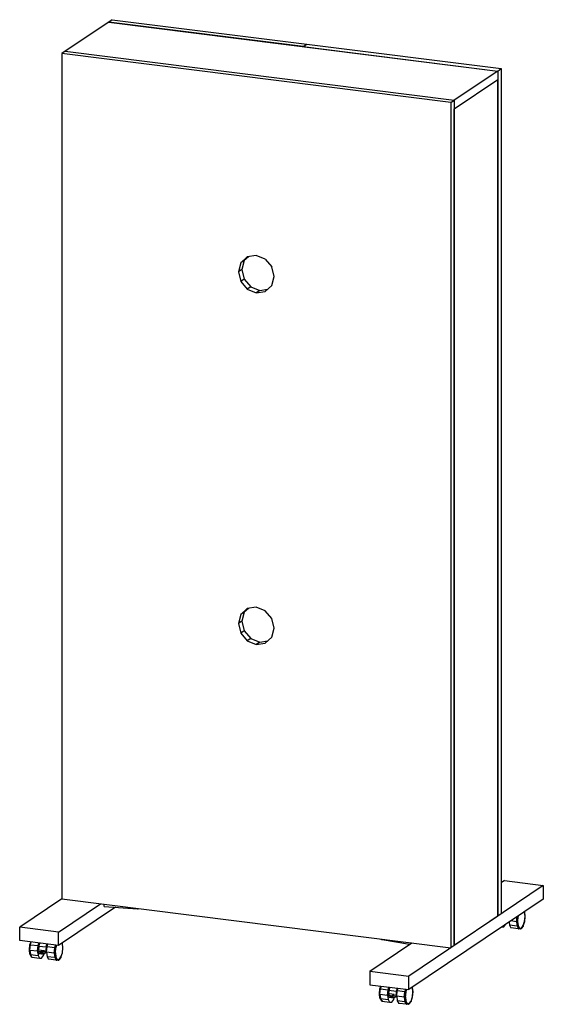
# Model space of a CAD drawing. Extents: x -226 to 72, y 14 to 132.
# Drawn here: x 35 to 72, y 33 to 103 of the extents above; entities that cross this region are included whole.
import ezdxf

# ---------------------------------------------------------------- set-up
doc = ezdxf.new("R2010")
doc.units = 0
doc.header["$LTSCALE"] = 96
doc.header["$MEASUREMENT"] = 0
doc.layers.add('MAIN_SYMBOL', color=7, linetype='Continuous')

# ---------------------------------------------------------------- blocks, each defined once
blk = doc.blocks.new('SYM097')
at = {"layer": 'MAIN_SYMBOL', "color": 42, "linetype": 'Continuous'}
for p, q in [((119.666, 0, 112.691), (119.418, -0.167, 113.24)), ((119.666, 0, 112.691), (133.432, -1.732, 118.39)), ((119.418, -0.167, 113.24), (116.34, -2.235, 120.045)), ((133.184, -1.899, 118.939), (119.418, -0.167, 113.24)), ((119.418, -0.167, 113.24), (146.951, -3.631, 124.638)), ((133.184, -1.899, 118.939), (133.432, -1.732, 118.39)), ((133.184, -1.899, 118.939), (146.951, -3.631, 124.638)), ((133.432, -1.732, 118.39), (147.199, -3.464, 124.089)), ((116.34, -2.235, 120.045), (116.092, -2.402, 120.594)), ((143.625, -5.866, 131.992), (116.092, -2.402, 120.594)), ((116.092, -2.402, 120.594), (116.092, -62.201, 102.42)), ((116.34, -2.235, 120.045), (143.873, -5.699, 131.444)), ((146.951, -3.631, 124.638), (147.199, -3.464, 124.089)), ((147.199, -3.464, 124.089), (147.199, -63.264, 105.915)), ((146.951, -3.631, 124.638), (143.873, -5.699, 131.444)), ((146.951, -3.631, 124.638), (146.951, -4.229, 124.456)), ((146.951, -3.631, 124.638), (146.951, -4.229, 124.456)), ((143.873, -6.297, 131.262), (146.951, -4.229, 124.456)), ((146.951, -4.229, 124.456), (146.951, -63.43, 106.464)), ((146.951, -63.43, 106.464), (146.951, -4.229, 124.456)), ((143.625, -5.866, 131.992), (143.873, -5.699, 131.444)), ((143.625, -5.866, 131.992), (143.625, -65.665, 113.818)), ((143.873, -5.699, 131.444), (143.873, -6.297, 131.262)), ((143.873, -5.699, 131.444), (143.873, -6.297, 131.262)), ((143.873, -6.297, 131.262), (143.873, -65.499, 113.269)), ((143.873, -65.499, 113.269), (143.873, -6.297, 131.262)), ((129.858, -16.692, 122.476), (129.227, -16.789, 122.162)), ((130.489, -16.947, 122.684), (129.858, -16.692, 122.476)), ((128.766, -17.212, 121.824), (128.596, -17.849, 121.554)), ((129.227, -16.789, 122.162), (128.766, -17.212, 121.824)), ((129.014, -17.045, 121.275), (128.766, -17.212, 121.824)), ((129.014, -17.045, 121.275), (128.845, -17.682, 121.005)), ((129.307, -16.776, 121.49), (129.014, -17.045, 121.275)), ((130.489, -16.947, 122.684), (130.951, -17.487, 122.729)), ((128.845, -17.682, 121.005), (128.596, -17.849, 121.554)), ((128.596, -17.849, 121.554), (128.766, -18.528, 121.424)), ((128.845, -17.682, 121.005), (129.014, -18.361, 120.875)), ((131.12, -18.166, 122.599), (130.951, -17.487, 122.729)), ((129.014, -18.361, 120.875), (128.766, -18.528, 121.424)), ((128.766, -18.528, 121.424), (129.227, -19.067, 121.469)), ((129.014, -18.361, 120.875), (129.476, -18.901, 120.92)), ((130.489, -19.226, 121.992), (130.951, -18.803, 122.329)), ((130.951, -18.803, 122.329), (131.12, -18.166, 122.599)), ((129.476, -18.901, 120.92), (129.227, -19.067, 121.469)), ((129.227, -19.067, 121.469), (129.858, -19.323, 121.677)), ((129.476, -18.901, 120.92), (130.107, -19.156, 121.128)), ((130.107, -19.156, 121.128), (129.858, -19.323, 121.677)), ((129.858, -19.323, 121.677), (130.489, -19.226, 121.992)), ((130.107, -19.156, 121.128), (130.658, -19.072, 121.403)), ((129.227, -41.665, 114.601), (128.766, -42.089, 114.264)), ((129.307, -41.653, 113.929), (129.014, -41.922, 113.715)), ((129.858, -41.568, 114.916), (129.227, -41.665, 114.601)), ((130.489, -41.824, 115.124), (129.858, -41.568, 114.916)), ((128.766, -42.089, 114.264), (128.596, -42.725, 113.994)), ((129.014, -41.922, 113.715), (128.766, -42.089, 114.264)), ((129.014, -41.922, 113.715), (128.845, -42.558, 113.445)), ((130.951, -42.364, 115.169), (130.489, -41.824, 115.124)), ((131.12, -43.043, 115.039), (130.951, -42.364, 115.169)), ((128.845, -42.558, 113.445), (128.596, -42.725, 113.994)), ((128.596, -42.725, 113.994), (128.766, -43.404, 113.864)), ((128.845, -42.558, 113.445), (129.014, -43.237, 113.315)), ((130.951, -43.679, 114.769), (131.12, -43.043, 115.039)), ((129.014, -43.237, 113.315), (128.766, -43.404, 113.864)), ((128.766, -43.404, 113.864), (129.227, -43.944, 113.909)), ((129.014, -43.237, 113.315), (129.476, -43.777, 113.36)), ((129.476, -43.777, 113.36), (129.227, -43.944, 113.909)), ((129.476, -43.777, 113.36), (130.107, -44.033, 113.568)), ((130.951, -43.679, 114.769), (130.489, -44.103, 114.431)), ((129.227, -43.944, 113.909), (129.858, -44.199, 114.116)), ((130.107, -44.033, 113.568), (129.858, -44.199, 114.116)), ((129.858, -44.199, 114.116), (130.489, -44.103, 114.431)), ((130.107, -44.033, 113.568), (130.658, -43.948, 113.843)), ((116.092, -62.201, 102.42), (143.625, -65.665, 113.818)), ((147.199, -63.264, 105.915), (146.951, -63.43, 106.464)), ((146.951, -63.43, 106.464), (143.873, -65.499, 113.269)), ((143.873, -65.499, 113.269), (143.625, -65.665, 113.818))]:
    blk.add_line(p, q, dxfattribs=at)
at = {"layer": 'MAIN_SYMBOL', "color": 30, "linetype": 'Continuous'}
for p, q in [((150.177, -61.262, 99.329), (140.647, -67.667, 120.404)), ((147.424, -60.916, 98.19), (147.199, -61.067, 98.687)), ((147.424, -60.916, 98.19), (150.177, -61.262, 99.329)), ((150.177, -61.262, 99.329), (150.177, -62.219, 99.039)), ((116.092, -62.201, 102.42), (113.114, -64.203, 109.005)), ((115.867, -64.549, 110.145), (118.845, -62.548, 103.559)), ((119.093, -62.74, 102.902), (119.093, -62.579, 102.95)), ((150.177, -62.219, 99.039), (140.647, -68.624, 120.113)), ((119.894, -62.8, 100.95), (115.867, -65.506, 109.855)), ((119.093, -62.74, 102.902), (121.451, -62.916, 103.914)), ((121.451, -62.916, 103.914), (121.481, -62.896, 103.848)), ((121.451, -62.916, 103.914), (121.506, -62.905, 103.942)), ((121.481, -62.896, 103.848), (121.534, -62.886, 103.875)), ((121.527, -62.885, 103.958), (121.506, -62.905, 103.942)), ((121.506, -62.905, 103.942), (121.535, -62.886, 103.878)), ((115.867, -64.549, 110.145), (113.114, -64.203, 109.005)), ((113.114, -65.159, 108.715), (113.114, -64.203, 109.005)), ((115.867, -65.506, 109.855), (115.867, -64.549, 110.145)), ((115.867, -65.506, 109.855), (113.114, -65.159, 108.715)), ((137.893, -67.321, 119.264), (140.872, -65.319, 112.678)), ((138.686, -65.044, 111.062), (138.707, -65.07, 111.064)), ((138.707, -65.07, 111.064), (138.737, -65.05, 110.999)), ((138.762, -65.095, 111.081), (138.707, -65.07, 111.064)), ((140.697, -65.436, 111.852), (138.762, -65.095, 111.081)), ((137.893, -67.321, 119.264), (137.893, -68.277, 118.973)), ((137.893, -67.321, 119.264), (140.647, -67.667, 120.404)), ((140.647, -68.624, 120.113), (140.647, -67.667, 120.404)), ((137.893, -68.277, 118.973), (140.647, -68.624, 120.113))]:
    blk.add_line(p, q, dxfattribs=at)
at = {"layer": 'MAIN_SYMBOL', "color": 47, "linetype": 'Continuous'}
for p, q in [((148.856, -63.158, 100.629), (148.835, -63.121, 100.692)), ((148.859, -63.135, 100.607), (148.846, -63.113, 100.643)), ((148.856, -63.158, 100.629), (148.859, -63.135, 100.607)), ((148.891, -63.453, 100.453), (148.856, -63.158, 100.629)), ((148.896, -63.444, 100.423), (148.859, -63.135, 100.607)), ((147.387, -64.174, 100.314), (147.512, -64.01, 100.063)), ((147.752, -63.849, 101.376), (147.779, -64.075, 101.242)), ((148.318, -64.142, 101.465), (147.779, -64.075, 101.242)), ((147.779, -64.075, 101.242), (147.885, -64.259, 100.929)), ((148.279, -63.819, 101.657), (147.872, -63.768, 101.488)), ((148.279, -63.819, 101.657), (148.315, -63.47, 101.676)), ((148.279, -63.819, 101.657), (148.318, -64.142, 101.465)), ((148.279, -63.819, 101.657), (148.311, -63.821, 101.661)), ((148.311, -63.821, 101.661), (148.35, -63.45, 101.681)), ((148.341, -63.817, 101.65), (148.311, -63.821, 101.661)), ((148.35, -64.14, 101.472), (148.311, -63.821, 101.661)), ((148.378, -63.458, 101.669), (148.341, -63.817, 101.65)), ((148.361, -63.81, 101.626), (148.341, -63.817, 101.65)), ((148.341, -63.817, 101.65), (148.378, -64.126, 101.466)), ((148.378, -63.458, 101.669), (148.35, -63.45, 101.681)), ((148.361, -63.81, 101.626), (148.397, -63.467, 101.644)), ((148.361, -63.81, 101.626), (148.397, -64.105, 101.45)), ((148.378, -63.458, 101.669), (148.391, -63.419, 101.651)), ((148.378, -63.458, 101.669), (148.397, -63.467, 101.644)), ((148.397, -63.467, 101.644), (148.418, -63.401, 101.613)), ((148.759, -64.074, 100.503), (148.741, -64.13, 100.529)), ((148.757, -64.116, 100.554), (148.859, -63.803, 100.403)), ((148.759, -64.096, 100.578), (148.856, -63.797, 100.435)), ((148.859, -63.803, 100.403), (148.846, -63.806, 100.374)), ((148.856, -63.797, 100.435), (148.891, -63.453, 100.453)), ((148.859, -63.803, 100.403), (148.896, -63.444, 100.423)), ((147.263, -64.177, 100.615), (147.387, -64.174, 100.314)), ((148.424, -64.327, 101.152), (147.885, -64.259, 100.929)), ((148.35, -64.14, 101.472), (148.318, -64.142, 101.465)), ((148.318, -64.142, 101.465), (148.424, -64.327, 101.152)), ((148.378, -64.126, 101.466), (148.35, -64.14, 101.472)), ((148.35, -64.14, 101.472), (148.454, -64.322, 101.163)), ((148.397, -64.105, 101.45), (148.378, -64.126, 101.466)), ((148.378, -64.126, 101.466), (148.48, -64.303, 101.167)), ((148.397, -64.105, 101.45), (148.494, -64.274, 101.165)), ((148.424, -64.327, 101.152), (148.454, -64.322, 101.163)), ((148.569, -64.323, 100.804), (148.424, -64.327, 101.152)), ((148.48, -64.303, 101.167), (148.454, -64.322, 101.163)), ((148.598, -64.318, 100.818), (148.454, -64.322, 101.163)), ((148.569, -64.323, 100.804), (148.47, -64.31, 100.763)), ((148.494, -64.274, 101.165), (148.48, -64.303, 101.167)), ((148.48, -64.303, 101.167), (148.619, -64.299, 100.833)), ((148.494, -64.274, 101.165), (148.626, -64.27, 100.845)), ((148.583, -64.304, 100.775), (148.569, -64.323, 100.804)), ((148.569, -64.323, 100.804), (148.598, -64.318, 100.818)), ((148.609, -64.271, 100.724), (148.583, -64.304, 100.775)), ((148.612, -64.299, 100.789), (148.598, -64.318, 100.818)), ((148.619, -64.299, 100.833), (148.598, -64.318, 100.818)), ((148.741, -64.13, 100.529), (148.612, -64.299, 100.789)), ((148.619, -64.299, 100.833), (148.757, -64.116, 100.554)), ((148.626, -64.27, 100.845), (148.619, -64.299, 100.833)), ((148.626, -64.27, 100.845), (148.759, -64.096, 100.578)), ((148.714, -64.132, 100.511), (148.741, -64.13, 100.529)), ((148.759, -64.096, 100.578), (148.757, -64.116, 100.554)), ((113.799, -65.808, 108.2), (113.836, -65.449, 108.219)), ((113.804, -65.798, 108.169), (113.839, -65.455, 108.188)), ((113.849, -65.446, 108.249), (113.811, -65.817, 108.229)), ((113.836, -65.449, 108.219), (113.898, -65.258, 108.128)), ((113.836, -65.449, 108.219), (113.849, -65.446, 108.249)), ((113.836, -65.822, 108.248), (113.875, -65.447, 108.268)), ((113.839, -65.455, 108.188), (113.903, -65.259, 108.093)), ((113.849, -65.446, 108.249), (113.91, -65.26, 108.159)), ((113.849, -65.446, 108.249), (113.875, -65.447, 108.268)), ((113.875, -65.447, 108.268), (113.935, -65.263, 108.18)), ((113.875, -65.447, 108.268), (114.414, -65.515, 108.491)), ((114.414, -65.515, 108.491), (114.474, -65.331, 108.403)), ((114.475, -65.567, 108.527), (114.539, -65.339, 108.442)), ((114.979, -65.631, 108.736), (115.043, -65.402, 108.651)), ((115.057, -65.596, 108.757), (115.117, -65.411, 108.669)), ((115.596, -65.664, 108.981), (115.656, -65.479, 108.892)), ((115.627, -65.669, 108.985), (115.688, -65.483, 108.896)), ((116.134, -65.378, 107.932), (116.113, -65.341, 107.995)), ((116.137, -65.355, 107.91), (116.124, -65.333, 107.947)), ((116.134, -65.378, 107.932), (116.137, -65.355, 107.91)), ((116.169, -65.673, 107.757), (116.134, -65.378, 107.932)), ((116.174, -65.664, 107.726), (116.137, -65.355, 107.91)), ((113.836, -66.117, 108.016), (113.799, -65.808, 108.2)), ((113.804, -65.798, 108.169), (113.839, -66.094, 107.994)), ((113.836, -65.822, 108.248), (113.811, -65.817, 108.229)), ((113.811, -65.817, 108.229), (113.849, -66.136, 108.039)), ((113.836, -65.822, 108.248), (113.875, -66.146, 108.056)), ((113.836, -65.822, 108.248), (114.375, -65.89, 108.471)), ((113.836, -66.117, 108.016), (113.938, -66.294, 107.717)), ((113.836, -66.117, 108.016), (113.849, -66.136, 108.039)), ((113.846, -66.105, 107.975), (113.936, -66.263, 107.708)), ((113.875, -66.146, 108.056), (113.849, -66.136, 108.039)), ((113.849, -66.136, 108.039), (113.954, -66.318, 107.73)), ((113.875, -66.146, 108.056), (113.981, -66.33, 107.744)), ((113.875, -66.146, 108.056), (114.414, -66.213, 108.279)), ((114.375, -65.89, 108.471), (114.414, -65.515, 108.491)), ((114.375, -65.89, 108.471), (114.414, -66.213, 108.279)), ((114.4, -65.873, 108.844), (114.391, -65.891, 108.905)), ((114.391, -66.011, 108.868), (114.391, -65.891, 108.905)), ((114.391, -65.891, 108.905), (114.415, -65.909, 108.962)), ((114.391, -66.011, 108.868), (114.415, -66.028, 108.926)), ((114.5, -65.806, 108.624), (114.4, -65.873, 108.844)), ((114.4, -65.873, 108.844), (114.4, -65.992, 108.807)), ((114.426, -65.975, 108.75), (114.4, -65.992, 108.807)), ((114.415, -66.028, 108.926), (114.415, -65.909, 108.962)), ((114.415, -65.909, 108.962), (114.466, -65.921, 109.001)), ((114.415, -66.028, 108.926), (114.466, -66.04, 108.964)), ((114.426, -65.975, 108.75), (114.466, -65.98, 108.766)), ((114.476, -66.061, 108.604), (114.439, -65.997, 108.713)), ((114.475, -65.567, 108.527), (114.45, -65.84, 108.504)), ((114.466, -66.04, 108.964), (114.466, -65.921, 109.001)), ((114.466, -65.921, 109.001), (114.58, -65.935, 109.048)), ((114.466, -66.04, 108.964), (114.58, -66.055, 109.012)), ((114.979, -65.631, 108.736), (114.475, -65.567, 108.527)), ((114.476, -66.061, 108.604), (114.82, -66.105, 108.747)), ((114.5, -65.806, 108.624), (114.844, -65.849, 108.767)), ((114.5, -65.926, 108.588), (114.5, -65.907, 108.593)), ((114.58, -65.935, 109.048), (114.644, -65.938, 109.057)), ((114.58, -65.935, 109.048), (114.58, -66.055, 109.012)), ((114.58, -66.055, 109.012), (114.644, -66.057, 109.021)), ((114.704, -65.931, 109.035), (114.644, -65.938, 109.057)), ((114.644, -65.938, 109.057), (114.644, -66.057, 109.021)), ((114.704, -66.05, 108.998), (114.644, -66.057, 109.021)), ((114.649, -65.927, 108.228), (114.649, -65.945, 108.222)), ((114.745, -65.916, 108.986), (114.704, -65.931, 109.035)), ((114.704, -65.931, 109.035), (114.704, -66.05, 108.998)), ((114.704, -66.01, 108.865), (114.745, -66.015, 108.882)), ((114.745, -66.036, 108.95), (114.704, -66.05, 108.998)), ((114.745, -65.916, 108.986), (114.844, -65.849, 108.767)), ((114.745, -65.916, 108.986), (114.745, -66.036, 108.95)), ((114.745, -66.036, 108.95), (114.77, -66.018, 108.893)), ((114.82, -66.105, 108.747), (114.77, -66.018, 108.893)), ((114.81, -66.203, 107.326), (114.848, -66.086, 107.269)), ((114.993, -65.988, 108.365), (114.82, -66.105, 108.747)), ((114.844, -65.849, 108.767), (114.844, -65.969, 108.73)), ((114.869, -65.952, 108.675), (114.844, -65.949, 108.665)), ((114.869, -65.952, 108.675), (114.844, -65.969, 108.73)), ((114.869, -65.952, 108.675), (114.949, -65.962, 108.709)), ((114.979, -65.631, 108.736), (114.949, -65.962, 108.709)), ((114.949, -65.962, 108.709), (115.024, -65.912, 108.543)), ((114.993, -65.933, 108.381), (114.993, -65.988, 108.365)), ((115.018, -65.971, 108.737), (115.057, -65.596, 108.757)), ((115.018, -65.971, 108.737), (115.057, -66.294, 108.545)), ((115.557, -66.039, 108.96), (115.018, -65.971, 108.737)), ((115.596, -65.664, 108.981), (115.057, -65.596, 108.757)), ((115.557, -66.039, 108.96), (115.596, -65.664, 108.981)), ((115.557, -66.039, 108.96), (115.596, -66.362, 108.768)), ((115.557, -66.039, 108.96), (115.589, -66.04, 108.965)), ((115.589, -66.04, 108.965), (115.627, -65.669, 108.985)), ((115.589, -66.04, 108.965), (115.619, -66.037, 108.953)), ((115.627, -66.36, 108.775), (115.589, -66.04, 108.965)), ((115.596, -65.664, 108.981), (115.627, -65.669, 108.985)), ((115.656, -65.678, 108.973), (115.619, -66.037, 108.953)), ((115.639, -66.029, 108.929), (115.619, -66.037, 108.953)), ((115.619, -66.037, 108.953), (115.656, -66.346, 108.77)), ((115.627, -65.669, 108.985), (115.656, -65.678, 108.973)), ((115.639, -66.029, 108.929), (115.675, -65.686, 108.948)), ((115.639, -66.029, 108.929), (115.675, -66.325, 108.754)), ((115.656, -65.678, 108.973), (115.718, -65.487, 108.881)), ((115.656, -65.678, 108.973), (115.675, -65.686, 108.948)), ((115.675, -65.686, 108.948), (115.739, -65.49, 108.853)), ((116.035, -66.336, 107.857), (116.137, -66.023, 107.707)), ((116.037, -66.315, 107.882), (116.134, -66.016, 107.738)), ((116.124, -66.026, 107.677), (116.137, -66.023, 107.707)), ((116.134, -66.016, 107.738), (116.169, -65.673, 107.757)), ((116.137, -66.023, 107.707), (116.174, -65.664, 107.726)), ((113.936, -66.263, 107.708), (113.938, -66.294, 107.717)), ((113.956, -66.293, 107.673), (113.938, -66.294, 107.717)), ((113.938, -66.294, 107.717), (113.954, -66.318, 107.73)), ((113.981, -66.33, 107.744), (113.954, -66.318, 107.73)), ((113.981, -66.33, 107.744), (114.52, -66.398, 107.967)), ((114.414, -66.213, 108.279), (114.52, -66.398, 107.967)), ((114.52, -66.398, 107.967), (114.665, -66.394, 107.618)), ((114.665, -66.394, 107.618), (114.81, -66.203, 107.326)), ((115.596, -66.362, 108.768), (115.057, -66.294, 108.545)), ((115.057, -66.294, 108.545), (115.163, -66.479, 108.233)), ((115.702, -66.546, 108.456), (115.163, -66.479, 108.233)), ((115.627, -66.36, 108.775), (115.596, -66.362, 108.768)), ((115.596, -66.362, 108.768), (115.702, -66.546, 108.456)), ((115.627, -66.36, 108.775), (115.656, -66.346, 108.77)), ((115.627, -66.36, 108.775), (115.732, -66.542, 108.466)), ((115.675, -66.325, 108.754), (115.656, -66.346, 108.77)), ((115.656, -66.346, 108.77), (115.758, -66.523, 108.471)), ((115.675, -66.325, 108.754), (115.772, -66.493, 108.468)), ((115.702, -66.546, 108.456), (115.732, -66.542, 108.466)), ((115.847, -66.543, 108.107), (115.702, -66.546, 108.456)), ((115.732, -66.542, 108.466), (115.758, -66.523, 108.471)), ((115.876, -66.538, 108.121), (115.732, -66.542, 108.466)), ((115.847, -66.543, 108.107), (115.748, -66.53, 108.066)), ((115.772, -66.493, 108.468), (115.758, -66.523, 108.471)), ((115.758, -66.523, 108.471), (115.897, -66.519, 108.137)), ((115.772, -66.493, 108.468), (115.904, -66.49, 108.149)), ((115.861, -66.524, 108.078), (115.847, -66.543, 108.107)), ((115.847, -66.543, 108.107), (115.876, -66.538, 108.121)), ((115.887, -66.49, 108.027), (115.861, -66.524, 108.078)), ((115.89, -66.519, 108.092), (115.876, -66.538, 108.121)), ((115.876, -66.538, 108.121), (115.897, -66.519, 108.137)), ((116.019, -66.349, 107.833), (115.89, -66.519, 108.092)), ((115.897, -66.519, 108.137), (116.035, -66.336, 107.857)), ((115.904, -66.49, 108.149), (115.897, -66.519, 108.137)), ((115.904, -66.49, 108.149), (116.037, -66.315, 107.882)), ((115.992, -66.352, 107.815), (116.019, -66.349, 107.833)), ((116.037, -66.294, 107.806), (116.019, -66.349, 107.833)), ((116.037, -66.315, 107.882), (116.035, -66.336, 107.857)), ((138.579, -68.926, 118.459), (138.616, -68.566, 118.478)), ((138.616, -69.235, 118.275), (138.579, -68.926, 118.459)), ((138.583, -68.916, 118.428), (138.619, -68.573, 118.447)), ((138.583, -68.916, 118.428), (138.619, -69.212, 118.252)), ((138.629, -68.563, 118.507), (138.591, -68.934, 118.487)), ((138.616, -68.94, 118.507), (138.591, -68.934, 118.487)), ((138.591, -68.934, 118.487), (138.629, -69.254, 118.298)), ((138.616, -68.566, 118.478), (138.678, -68.376, 118.387)), ((138.616, -68.566, 118.478), (138.629, -68.563, 118.507)), ((138.616, -68.94, 118.507), (138.655, -68.565, 118.527)), ((138.616, -68.94, 118.507), (138.655, -69.263, 118.315)), ((138.616, -68.94, 118.507), (139.155, -69.008, 118.73)), ((138.619, -68.573, 118.447), (138.683, -68.377, 118.352)), ((138.629, -68.563, 118.507), (138.689, -68.377, 118.418)), ((138.629, -68.563, 118.507), (138.655, -68.565, 118.527)), ((138.655, -68.565, 118.527), (138.715, -68.381, 118.438)), ((138.655, -68.565, 118.527), (139.194, -68.633, 118.75)), ((139.155, -69.008, 118.73), (139.194, -68.633, 118.75)), ((139.18, -68.991, 119.102), (139.28, -68.924, 118.883)), ((139.194, -68.633, 118.75), (139.254, -68.448, 118.662)), ((139.254, -68.685, 118.786), (139.229, -68.958, 118.763)), ((139.318, -68.457, 118.701), (139.254, -68.685, 118.786)), ((139.759, -68.748, 118.995), (139.254, -68.685, 118.786)), ((139.624, -68.967, 119.025), (139.28, -68.924, 118.883)), ((139.624, -68.967, 119.025), (139.524, -69.034, 119.245)), ((139.624, -69.087, 118.989), (139.624, -68.967, 119.025)), ((139.759, -68.748, 118.995), (139.729, -69.08, 118.967)), ((139.823, -68.52, 118.91), (139.759, -68.748, 118.995)), ((139.798, -69.089, 118.996), (139.837, -68.714, 119.016)), ((139.837, -68.714, 119.016), (139.896, -68.529, 118.928)), ((140.376, -68.781, 119.239), (139.837, -68.714, 119.016)), ((140.337, -69.157, 119.219), (140.376, -68.781, 119.239)), ((140.369, -69.158, 119.224), (140.407, -68.787, 119.244)), ((140.376, -68.781, 119.239), (140.435, -68.597, 119.151)), ((140.376, -68.781, 119.239), (140.407, -68.787, 119.244)), ((140.436, -68.795, 119.232), (140.399, -69.155, 119.212)), ((140.407, -68.787, 119.244), (140.468, -68.601, 119.154)), ((140.407, -68.787, 119.244), (140.436, -68.795, 119.232)), ((140.419, -69.147, 119.188), (140.455, -68.804, 119.206)), ((140.436, -68.795, 119.232), (140.498, -68.605, 119.14)), ((140.436, -68.795, 119.232), (140.455, -68.804, 119.206)), ((140.455, -68.804, 119.206), (140.518, -68.608, 119.112)), ((140.914, -68.496, 118.191), (140.892, -68.459, 118.254)), ((140.917, -68.472, 118.169), (140.904, -68.451, 118.206)), ((140.914, -68.496, 118.191), (140.917, -68.472, 118.169)), ((140.949, -68.791, 118.016), (140.914, -68.496, 118.191)), ((140.914, -69.134, 117.997), (140.949, -68.791, 118.016)), ((140.954, -68.782, 117.985), (140.917, -68.472, 118.169)), ((140.917, -69.141, 117.966), (140.954, -68.782, 117.985)), ((138.616, -69.235, 118.275), (138.718, -69.411, 117.976)), ((138.616, -69.235, 118.275), (138.629, -69.254, 118.298)), ((138.625, -69.223, 118.234), (138.716, -69.38, 117.967)), ((138.655, -69.263, 118.315), (138.629, -69.254, 118.298)), ((138.629, -69.254, 118.298), (138.734, -69.436, 117.989)), ((138.655, -69.263, 118.315), (138.761, -69.448, 118.002)), ((138.655, -69.263, 118.315), (139.194, -69.331, 118.538)), ((138.716, -69.38, 117.967), (138.718, -69.411, 117.976)), ((138.736, -69.411, 117.931), (138.718, -69.411, 117.976)), ((138.718, -69.411, 117.976), (138.734, -69.436, 117.989)), ((138.761, -69.448, 118.002), (138.734, -69.436, 117.989)), ((138.761, -69.448, 118.002), (139.3, -69.516, 118.225)), ((139.155, -69.008, 118.73), (139.194, -69.331, 118.538)), ((139.18, -68.991, 119.102), (139.171, -69.009, 119.164)), ((139.171, -69.009, 119.164), (139.195, -69.027, 119.221)), ((139.171, -69.009, 119.164), (139.171, -69.129, 119.127)), ((139.195, -69.146, 119.185), (139.171, -69.129, 119.127)), ((139.18, -68.991, 119.102), (139.18, -69.11, 119.066)), ((139.18, -69.11, 119.066), (139.206, -69.093, 119.009)), ((139.194, -69.331, 118.538), (139.3, -69.516, 118.225)), ((139.245, -69.038, 119.26), (139.195, -69.027, 119.221)), ((139.195, -69.027, 119.221), (139.195, -69.146, 119.185)), ((139.245, -69.158, 119.223), (139.195, -69.146, 119.185)), ((139.245, -69.098, 119.025), (139.206, -69.093, 119.009)), ((139.256, -69.179, 118.863), (139.219, -69.115, 118.971)), ((139.36, -69.053, 119.307), (139.245, -69.038, 119.26)), ((139.245, -69.038, 119.26), (139.245, -69.158, 119.223)), ((139.36, -69.172, 119.271), (139.245, -69.158, 119.223)), ((139.6, -69.222, 119.005), (139.256, -69.179, 118.863)), ((139.28, -69.025, 118.852), (139.28, -69.043, 118.846)), ((139.3, -69.516, 118.225), (139.445, -69.512, 117.877)), ((139.36, -69.053, 119.307), (139.36, -69.172, 119.271)), ((139.36, -69.053, 119.307), (139.424, -69.056, 119.316)), ((139.424, -69.175, 119.28), (139.36, -69.172, 119.271)), ((139.424, -69.056, 119.316), (139.484, -69.049, 119.293)), ((139.424, -69.175, 119.28), (139.424, -69.056, 119.316)), ((139.424, -69.175, 119.28), (139.484, -69.168, 119.257)), ((139.428, -69.045, 118.486), (139.428, -69.063, 118.481)), ((139.445, -69.512, 117.877), (139.59, -69.321, 117.584)), ((139.484, -69.049, 119.293), (139.524, -69.034, 119.245)), ((139.484, -69.168, 119.257), (139.484, -69.049, 119.293)), ((139.524, -69.133, 119.141), (139.484, -69.128, 119.124)), ((139.484, -69.168, 119.257), (139.524, -69.154, 119.208)), ((139.524, -69.034, 119.245), (139.524, -69.154, 119.208)), ((139.55, -69.136, 119.151), (139.524, -69.154, 119.208)), ((139.6, -69.222, 119.005), (139.55, -69.136, 119.151)), ((139.59, -69.321, 117.584), (139.628, -69.203, 117.528)), ((139.773, -69.106, 118.623), (139.6, -69.222, 119.005)), ((139.649, -69.07, 118.934), (139.624, -69.067, 118.924)), ((139.649, -69.07, 118.934), (139.624, -69.087, 118.989)), ((139.649, -69.07, 118.934), (139.729, -69.08, 118.967)), ((139.729, -69.08, 118.967), (139.804, -69.03, 118.802)), ((139.773, -69.051, 118.64), (139.773, -69.106, 118.623)), ((139.798, -69.089, 118.996), (139.837, -69.412, 118.804)), ((140.337, -69.157, 119.219), (139.798, -69.089, 118.996)), ((140.376, -69.48, 119.027), (139.837, -69.412, 118.804)), ((139.837, -69.412, 118.804), (139.943, -69.596, 118.491)), ((140.482, -69.664, 118.715), (139.943, -69.596, 118.491)), ((140.337, -69.157, 119.219), (140.376, -69.48, 119.027)), ((140.337, -69.157, 119.219), (140.369, -69.158, 119.224)), ((140.369, -69.158, 119.224), (140.399, -69.155, 119.212)), ((140.407, -69.478, 119.034), (140.369, -69.158, 119.224)), ((140.407, -69.478, 119.034), (140.376, -69.48, 119.027)), ((140.376, -69.48, 119.027), (140.482, -69.664, 118.715)), ((140.419, -69.147, 119.188), (140.399, -69.155, 119.212)), ((140.399, -69.155, 119.212), (140.436, -69.464, 119.028)), ((140.407, -69.478, 119.034), (140.436, -69.464, 119.028)), ((140.407, -69.478, 119.034), (140.512, -69.66, 118.725)), ((140.419, -69.147, 119.188), (140.455, -69.443, 119.012)), ((140.455, -69.443, 119.012), (140.436, -69.464, 119.028)), ((140.436, -69.464, 119.028), (140.538, -69.64, 118.729)), ((140.455, -69.443, 119.012), (140.552, -69.611, 118.727)), ((140.627, -69.66, 118.366), (140.482, -69.664, 118.715)), ((140.482, -69.664, 118.715), (140.512, -69.66, 118.725)), ((140.512, -69.66, 118.725), (140.538, -69.64, 118.729)), ((140.655, -69.656, 118.38), (140.512, -69.66, 118.725)), ((140.627, -69.66, 118.366), (140.528, -69.648, 118.325)), ((140.552, -69.611, 118.727), (140.538, -69.64, 118.729)), ((140.538, -69.64, 118.729), (140.676, -69.637, 118.395)), ((140.552, -69.611, 118.727), (140.684, -69.608, 118.408)), ((140.641, -69.642, 118.337), (140.627, -69.66, 118.366)), ((140.627, -69.66, 118.366), (140.655, -69.656, 118.38)), ((140.666, -69.608, 118.286), (140.641, -69.642, 118.337)), ((140.67, -69.637, 118.351), (140.655, -69.656, 118.38)), ((140.655, -69.656, 118.38), (140.676, -69.637, 118.395)), ((140.799, -69.467, 118.091), (140.67, -69.637, 118.351)), ((140.676, -69.637, 118.395), (140.815, -69.454, 118.116)), ((140.684, -69.608, 118.408), (140.676, -69.637, 118.395)), ((140.684, -69.608, 118.408), (140.817, -69.433, 118.141)), ((140.772, -69.469, 118.074), (140.799, -69.467, 118.091)), ((140.817, -69.412, 118.065), (140.799, -69.467, 118.091)), ((140.815, -69.454, 118.116), (140.917, -69.141, 117.966)), ((140.817, -69.433, 118.141), (140.815, -69.454, 118.116)), ((140.817, -69.433, 118.141), (140.914, -69.134, 117.997)), ((140.904, -69.144, 117.936), (140.917, -69.141, 117.966))]:
    blk.add_line(p, q, dxfattribs=at)

msp = doc.modelspace()

# ---------------------------------------------------------------- block references
at = {"layer": 'MAIN_SYMBOL', "linetype": 'Continuous'}
msp.add_blockref('SYM097', (-77.98262, 102.98853), dxfattribs=at)

doc.saveas('drawing.dxf')
